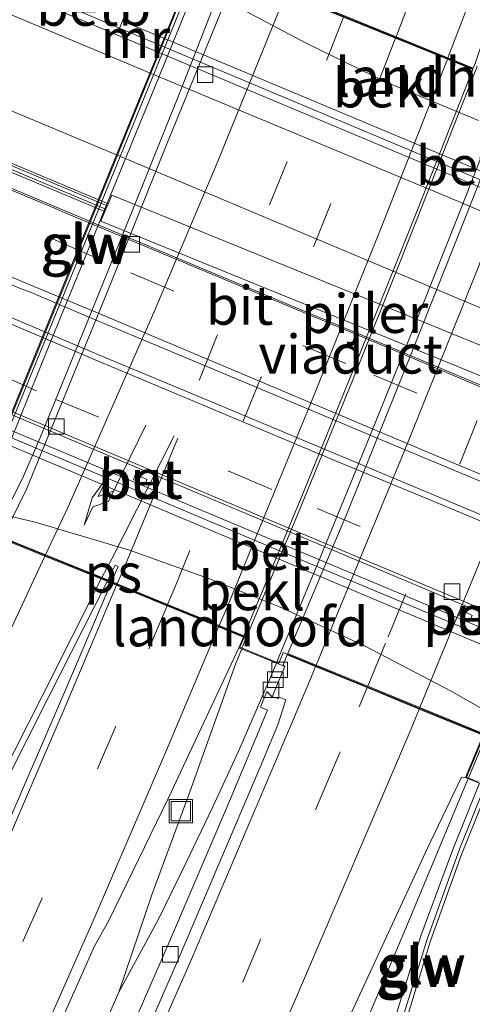
# Model space of a CAD drawing. Units: metres. Extents: x 167887 to 170001, y 406249 to 412500.
# Drawn here: x 169632 to 169661, y 407036 to 407100 of the extents above; entities that cross this region are included whole.
import ezdxf
from ezdxf.enums import TextEntityAlignment as Align

# ---------------------------------------------------------------- set-up
doc = ezdxf.new("R2010")
doc.units = ezdxf.units.M
doc.linetypes.add('VW-3-9_STREEP', pattern=[12, 3, -9])
doc.layers.get('0').update_dxf_attribs({"lineweight": 25})
for name, color, linetype, lineweight in [('B-ME-BV-GELEIDECONSTRUCTIE-GELEIDERAIL-L-B1', 213, 'BV-GELEIDERAIL', 18), ('B-ME-BV-GELEIDECONSTRUCTIE-GELEIDERAIL-L-B2', 213, 'BV-GELEIDERAIL', 18), ('B-ME-IE-GRASLAND-GV-B6', 93, 'Continuous', 18), ('B-ME-IE-INRICHTINGSELEMENT-GV-B6', 253, 'Continuous', 18), ('B-ME-IE-INRICHTINGSELEMENT-S-B1', 253, 'Continuous', 18), ('B-ME-KW-GELUIDSWERING-GV-B6', 8, 'Continuous', 18), ('B-ME-KW-GELUIDSWERING-GV-B7', 8, 'Continuous', 18), ('B-ME-KW-LANDHOOFD-GV-B6', 173, 'Continuous', 18), ('B-ME-KW-PIJLER-GV-B6', 173, 'Continuous', 18), ('B-ME-KW-SCHERM-L-B1', 8, 'Continuous', 18), ('B-ME-KW-SCHERM-L-B2', 8, 'Continuous', 18), ('B-ME-KW-VIADUCT-GV-B7', 173, 'Continuous', 18), ('B-ME-MW-MUUR-GV-B6', 8, 'IE-TERREINAFSCHEIDING-KUNSTMATIG', 18), ('B-ME-MW-MUUR-L-B1', 8, 'IE-TERREINAFSCHEIDING-KUNSTMATIG', 18), ('B-ME-OB-BEKLEDING-GV-B6', 253, 'Continuous', 18), ('B-ME-VH-VERH_SOORT-BETON-OVERIG-GV-B6', 8, 'IE-TERREINAFSCHEIDING-NATUURLIJK-HOUTWAL', 18), ('B-ME-VH-VERH_SOORT-BITUMEN-GV-B6', 8, 'IE-TERREINAFSCHEIDING-NATUURLIJK-HOUTWAL', 18), ('B-ME-VH-VERH_SOORT-BITUMEN-GV-B7', 8, 'IE-TERREINAFSCHEIDING-NATUURLIJK-HOUTWAL', 18), ('B-ME-VV-KOLK-S-B1', 8, 'Continuous', 18), ('B-ME-VW-MARKERING-39STREEP-015-L-B1', 255, 'VW-3-9_STREEP', 18), ('B-ME-VW-MARKERING-39STREEP-015-L-B2', 255, 'VW-3-9_STREEP', 18), ('B-ME-VW-MARKERING-PIJLRE750-S-B1', 7, 'Continuous', 18), ('B-ME-VW-MARKERING-STREEP-015-L-B1', 7, 'Continuous', 18), ('B-ME-VW-MARKERING-STREEP-015-L-B2', 7, 'Continuous', 18), ('B-ME-VW-MARKERING-VLAKMARK-GV-B6', 7, 'Continuous', 18), ('B-ME-VW-MARKERING-VLAKMARK-GV-B7', 7, 'Continuous', 18)]:
    doc.layers.add(name, color=color, linetype=linetype, lineweight=lineweight)
doc.styles.add('NLCS-ISO', font='NLCS-ISO.TTF')
doc.linetypes.add('BV-GELEIDERAIL', pattern='A,10,-3,[108,NLCS.SHX,S=1,R=0,X=0,Y=0],-3', length=16)
doc.linetypes.add('IE-TERREINAFSCHEIDING-KUNSTMATIG', pattern='A,4,[82,NLCS.SHX,S=0.75,R=90,X=0,Y=0],4,-2', length=10)
doc.linetypes.add('IE-TERREINAFSCHEIDING-NATUURLIJK-HOUTWAL', pattern='A,7,-1.5,[67,NLCS.SHX,S=0.75,R=45,X=0,Y=0],-1.5,7,-1.5,[70,NLCS.SHX,S=0.75,R=0,X=0,Y=0],-1.5', length=20)

# ---------------------------------------------------------------- blocks, each defined once
blk = doc.blocks.new('put')
for p, q in [((0.75, 0.75), (-0.75, 0.75)), ((-0.75, 0.75), (-0.75, -0.75)), ((0.75, -0.75), (0.75, 0.75)), ((-0.75, -0.75), (0.75, -0.75))]:
    blk.add_line(p, q)
blk.add_lwpolyline([(-0.625, 0.625), (0.625, 0.625), (0.625, -0.625), (-0.625, -0.625)], close=True)
blk = doc.blocks.new('kolk')
blk.add_lwpolyline([(-0.5, -0.5), (0.5, -0.5), (0.5, 0.5), (-0.5, 0.5)], close=True)
blk = doc.blocks.new('pijlr')
for p, q in [((0, 0, 0.1), (5.45, 0, 0.1)), ((5.45, -0.75, 0.1), (4.7, 0, 0.1)), ((6.2, -0.75, 0.1), (5.45, 0, 0.1)), ((4, -0.75, 0.1), (5.45, -0.75, 0.1)), ((5.7, -1.05, 0.1), (4, -0.75, 0.1)), ((7.5, -0.75, 0.1), (5.7, -1.05, 0.1)), ((7.5, -0.75, 0.1), (6.2, -0.75, 0.1))]:
    blk.add_line(p, q)

msp = doc.modelspace()

# ---------------------------------------------------------------- linework, layer by layer
at = {"layer": 'B-ME-BV-GELEIDECONSTRUCTIE-GELEIDERAIL-L-B1'}
for points in [[(169705.167, 407058.205, 10.578), (169697.717, 407060.868, 11.028), (169693.987, 407062.434, 11.007), (169687.847, 407065.054, 10.916), (169679.249, 407068.661, 10.806), (169671.926, 407071.706, 10.739), (169665.4914, 407074.4015, 10.7113), (169653.6439, 407079.3645, 10.6603), (169641.8544, 407084.3031, 10.6095), (169630.136, 407089.212, 10.559), (169620.334, 407093.406, 10.643), (169614.144, 407095.985, 10.651), (169605.563, 407099.567, 10.764), (169597.004, 407103.206, 10.896), (169589.584, 407106.256, 11.013)], [(169587.986, 407092.261, 10.869), (169595.391, 407089.118, 10.757), (169603.977, 407085.557, 10.692), (169613.868, 407081.48, 10.59), (169621.239, 407078.445, 10.595), (169627.386, 407075.827, 10.594), (169639.4899, 407070.7372, 10.6413), (169651.5958, 407065.6465, 10.6886), (169663.5553, 407060.6174, 10.7354), (169671.644, 407057.216, 10.767), (169682.656, 407052.577, 10.892), (169688.759, 407049.959, 10.992), (169692.53, 407048.552, 11.098), (169697.95, 407046.509, 10.445)], [(169645.915, 407059.173, 16.72), (169645.54, 407058.24, 16.72), (169642.5, 407049.73, 16.69), (169640.17, 407043.49, 16.72), (169638.04, 407037.17, 16.68)], [(169648.147, 407058.259, 16.675), (169647.76, 407057.33, 16.69), (169645.74, 407052.7, 16.68), (169644.07, 407049.07, 16.7), (169642.33, 407045.45, 16.69), (169640.59, 407041.85, 16.69), (169638.04, 407037.17, 16.68)], [(169660.476, 407050.838, 17.044), (169660.17, 407050.12, 17.05), (169656.58, 407041.53, 17.04), (169655.03, 407037.84, 17.04), (169653.46, 407034.15, 17.04), (169650.28, 407026.81, 17.02), (169647.01, 407019.51, 17.03), (169643.7, 407012.23, 17.02), (169640.39, 407004.94, 17.02), (169637.03, 406997.7, 17.04), (169632.28, 406986.68, 16.56), (169629.05, 406979.11, 16.29)], [(169597.33, 406951.66, 16.7), (169600.99, 406958.77, 16.7), (169604.59, 406965.9, 16.71), (169608.15, 406973.08, 16.73), (169611.68, 406980.26, 16.72), (169615.19, 406987.45, 16.73), (169618.62, 406994.66, 16.74), (169622.03, 407001.92, 16.74), (169625.41, 407009.16, 16.71), (169628.77, 407016.45, 16.69), (169632.07, 407023.75, 16.68), (169633.69, 407027.4, 16.67), (169635.38, 407031.09, 16.66), (169638.04, 407037.17, 16.68)]]:
    msp.add_polyline3d(points, dxfattribs=at)
at = {"layer": 'B-ME-BV-GELEIDECONSTRUCTIE-GELEIDERAIL-L-B2'}
for points in [[(169645.971, 407105.215, 16.305), (169645.84, 407104.89, 16.3), (169641.95, 407094.95, 16.31), (169638.97, 407087.55, 16.32), (169635.97, 407080.13, 16.35), (169632.95, 407072.74, 16.32), (169631.91, 407070.31, 16.31), (169628.93, 407064.38, 16.27), (169628.714, 407063.965, 16.28)], [(169645.971, 407059.312, 16.72), (169646.03, 407059.46, 16.72), (169649.62, 407068.08, 16.73), (169653.17, 407076.72, 16.71), (169656.15, 407084.14, 16.72), (169659.07, 407091.57, 16.72), (169661.03, 407096.53, 16.71), (169661.075, 407096.649, 16.709)], [(169663.269, 407095.746, 16.68), (169663.22, 407095.62, 16.68), (169659.81, 407086.93, 16.7), (169656.85, 407079.49, 16.7), (169653.84, 407072.08, 16.71), (169650.81, 407064.67, 16.7), (169648.26, 407058.53, 16.67), (169648.205, 407058.397, 16.672)], [(169660.534, 407050.974, 17.043), (169660.69, 407051.34, 17.04), (169663.23, 407057.46, 17.03), (169666.27, 407064.89, 17.05), (169669.3, 407072.23, 16.91), (169672.29, 407079.65, 16.91), (169675.2, 407087.13, 16.98), (169677.18, 407092.04, 16.95), (169677.345, 407092.443, 16.944)]]:
    msp.add_polyline3d(points, dxfattribs=at)
at = {"layer": 'B-ME-IE-GRASLAND-GV-B6'}
for points in [[(169595.35, 406953.59, 15.98), (169600.98, 406964.66, 15.98), (169606.24, 406975.21, 16), (169611.65, 406986.26, 15.99), (169616.87, 406997.16, 16), (169621.77, 407007.62, 15.97), (169627.11, 407019.21, 15.99), (169631.89, 407029.84, 15.99), (169636.47, 407040.13, 15.97), (169637.38, 407041.78, 15.96), (169641.22, 407049.65, 16.01), (169645.756, 407059.292, 16.05)], [(169645.756, 407059.292, 16.05), (169648.695, 407058.088, 15.97), (169647.9, 407056.14, 15.96), (169647.54, 407056.47, 16.19), (169647.15, 407055.48, 16.23), (169647.59, 407055.29, 16.23), (169645.14, 407049.43, 16.23), (169641.29, 407040.43, 15.95), (169637.71, 407032.23, 15.82), (169633.64, 407023.18, 15.91), (169631.75, 407018.97, 15.91), (169628.57, 407012.03, 15.92), (169623.55, 407001.22, 15.93), (169618.21, 406989.91, 15.93), (169613.34, 406979.87, 15.93), (169607.89, 406968.84, 15.93), (169602.3, 406957.74, 15.93), (169596.23, 406945.9, 15.92)], [(169656.33, 407034.77, 16.46), (169658.05, 407040.39, 16.47), (169660.06, 407046.02, 16.46), (169661.807, 407050.353, 16.46), (169662.198, 407050.196, 16.033), (169663.28, 407049.78, 15.97), (169664.02, 407051.65, 15.6), (169663.95, 407051.04, 15.7), (169664.75, 407050.92, 15.97), (169665.66, 407050.16, 15.88), (169666.72, 407048.85, 15.8), (169666.79, 407046.08, 15.84), (169660.85, 407032.79, 15.97)], [(169652.74, 407035.3, 16.3), (169657.86, 407046.37, 16.32), (169660.06, 407050.97, 16.34), (169660.325, 407050.953, 16.329), (169661.222, 407050.589, 16.47), (169659.51, 407046.33, 16.44), (169657.45, 407040.79, 16.45), (169655.65, 407035.05, 16.44)]]:
    msp.add_polyline3d(points, dxfattribs=at)
at = {"layer": 'B-ME-IE-INRICHTINGSELEMENT-GV-B6'}
for points in [[(169638.978, 407070.108, 9.918), (169639.1, 407070.442, 9.901), (169639.833, 407070.108, 9.903), (169639.717, 407069.783, 9.918), (169638.978, 407070.108, 9.918)], [(169660.035, 407061.709, 10.001), (169660.756, 407061.368, 10.004), (169660.625, 407061.043, 10.015), (169659.882, 407061.366, 10.01), (169660.035, 407061.709, 10.001)]]:
    msp.add_polyline3d(points, dxfattribs=at)
at = {"layer": 'B-ME-KW-GELUIDSWERING-GV-B6'}
msp.add_polyline3d([(169661.222, 407050.589, 16.47), (169661.807, 407050.353, 16.46), (169660.06, 407046.02, 16.46), (169658.05, 407040.39, 16.47), (169656.33, 407034.77, 16.46), (169654.77, 407028.98, 16.43), (169654.27, 407026.8, 16.46), (169653.62, 407026.8, 16.45), (169654.11, 407029.24, 16.46), (169655.65, 407035.05, 16.44), (169657.45, 407040.79, 16.45), (169659.51, 407046.33, 16.44), (169661.222, 407050.589, 16.47)], dxfattribs=at)
at = {"layer": 'B-ME-KW-GELUIDSWERING-GV-B7'}
msp.add_polyline3d([(169629.77, 407069.37, 15.72), (169627.665, 407064.385, 15.71), (169627.183, 407064.573, 15.74), (169629.26, 407069.68, 15.8), (169642.11, 407101.16, 15.81), (169644.082, 407105.99, 15.75), (169644.6, 407105.78, 15.72), (169641.1, 407097.14, 15.75), (169637.3, 407087.89, 15.76), (169633.52, 407078.61, 15.76), (169629.77, 407069.37, 15.72)], dxfattribs=at)
at = {"layer": 'B-ME-KW-LANDHOOFD-GV-B6'}
for points in [[(169661.15, 407093.15, 13.39), (169655.21, 407095.63, 13.4), (169650.07, 407098.13, 13.62), (169646.02, 407100.27, 14), (169642.09, 407102.51, 14.4), (169643.29, 407105.47, 15.49), (169643.623, 407106.285, 15.69), (169644.139, 407106.075, 15.771), (169644.649, 407105.868, 15.73), (169646.218, 407105.224, 15.651), (169646.615, 407105.061, 15.631), (169645.64, 407102.695, 15.62), (169648.797, 407101.408, 15.7), (169652.506, 407099.895, 15.76), (169655.855, 407098.534, 15.86), (169659.185, 407097.184, 15.95), (169660.809, 407096.526, 15.85)], [(169628.12, 407068.43, 14.57), (169632.66, 407067.36, 14.12), (169638.72, 407065.55, 13.62), (169643.87, 407063.72, 13.41), (169648.37, 407061.91, 13.37), (169653.86, 407059.4, 13.51), (169659.4, 407056.51, 13.91), (169663.765, 407054.016, 14.403)], [(169660.325, 407050.953, 16.329), (169661.451, 407053.668, 16.369), (169657.344, 407055.354, 16.22), (169653.995, 407056.728, 16.12), (169650.674, 407058.085, 16.02), (169648.864, 407058.825, 15.98), (169648.6, 407058.2, 15.98), (169648.695, 407058.088, 15.97), (169645.756, 407059.292, 16.05), (169646.041, 407059.969, 16.05), (169644.44, 407060.627, 15.98), (169641.133, 407061.984, 15.89), (169637.883, 407063.314, 15.8), (169636.9, 407063.711, 15.78), (169633.281, 407065.172, 15.69), (169630.532, 407066.282, 15.62)], [(169661.222, 407050.589, 16.47), (169660.325, 407050.953, 16.329)]]:
    msp.add_polyline3d(points, dxfattribs=at)
at = {"layer": 'B-ME-KW-PIJLER-GV-B6'}
msp.add_polyline3d([(169670.22, 407073.4, 10.07), (169670.111, 407073.15, 10.04), (169655.45, 407079.13, 9.94), (169636.879, 407086.696, 9.89), (169637.133, 407087.313, 9.91), (169637.34, 407087.81, 9.96), (169637.58, 407088.36, 9.95), (169656.11, 407080.82, 9.99), (169670.79, 407074.83, 10.11), (169670.412, 407073.873, 10.1), (169670.22, 407073.4, 10.07)], dxfattribs=at)
at = {"layer": 'B-ME-KW-SCHERM-L-B1'}
msp.add_polyline3d([(169654.11, 407027.26, 19.59), (169654.54, 407029.06, 19.58), (169656.08, 407034.85, 19.57), (169657.86, 407040.57, 19.55), (169659.93, 407046.36, 19.59), (169661.57, 407050.41, 19.59)], dxfattribs=at)
at = {"layer": 'B-ME-KW-SCHERM-L-B2'}
msp.add_line((169627.358, 407064.558, 19.95), (169644.251, 407105.874, 19.95), dxfattribs=at)
at = {"layer": 'B-ME-KW-VIADUCT-GV-B7'}
for points in [[(169645.2, 407102.82, 15.66), (169654.03, 407099.22, 15.7), (169660.79, 407096.48, 15.85)], [(169661.48, 407053.71, 16.2), (169654.66, 407056.51, 16.02), (169648.64, 407058.97, 15.86), (169648.6, 407058.99, 16.04), (169648.31, 407058.3, 16.04), (169645.82, 407059.32, 16.07), (169646.107, 407059.997, 16.06), (169646.05, 407060.02, 15.86), (169638.62, 407063.07, 15.67), (169630.2, 407066.47, 15.45), (169630.15, 407066.51, 15.64), (169628.84, 407063.86, 15.64), (169627.63, 407064.35, 15.64), (169627.59, 407064.36, 15.76), (169626.67, 407064.72, 15.78), (169628.2, 407068.42, 15.81), (169628.64, 407068.33, 15.8), (169634.91, 407083.65, 15.86), (169642.51, 407102.31, 15.81)], [(169661.15, 407050.66, 16.38), (169660.39, 407050.98, 16.35), (169661.51, 407053.68, 16.4)]]:
    msp.add_polyline3d(points, dxfattribs=at)
at = {"layer": 'B-ME-MW-MUUR-GV-B6'}
for points in [[(169637.34, 407087.81, 9.96), (169637.133, 407087.313, 9.91), (169614.02, 407097, 10.01), (169578.85, 407111.78, 10.33), (169550.8625, 407123.5542, 10.6605), (169550.5425, 407123.6888, 10.6601), (169546.38, 407125.44, 10.39), (169537.89, 407129, 10.3), (169538.08, 407129.38, 10.28), (169572.98, 407114.73, 10.51), (169614.26, 407097.48, 10.04), (169637.34, 407087.81, 9.96)], [(169698.97, 407073.15, 10.34), (169675.42, 407082.95, 10), (169659.76, 407089.49, 9.88), (169637.9, 407098.66, 9.85), (169611.29, 407109.83, 9.97), (169579.11, 407123.42, 10.33), (169579.229, 407123.744, 10.94), (169601.1, 407114.62, 10.96), (169631.66, 407101.84, 10.98), (169634.27, 407100.68, 10.98), (169634.3, 407100.67, 11.152), (169638.08, 407099.093, 11.169), (169659.96, 407089.9, 10.96), (169675.69, 407083.29, 10.96), (169681.26, 407080.96, 10.95), (169687.58, 407078.31, 10.95), (169699.111, 407073.463, 10.96), (169698.97, 407073.15, 10.34)], [(169688.62, 407048.66, 10.98), (169672.17, 407055.55, 10.96), (169649.54, 407065.03, 10.95), (169623.4, 407076.02, 10.95), (169610.04, 407081.61, 10.96), (169587.24, 407091.17, 10.95), (169568.77, 407098.9, 10.95), (169568.89, 407099.29, 10.37), (169587.4, 407091.55, 10.23), (169623.64, 407076.38, 9.94), (169649.66, 407065.47, 9.96), (169672.38, 407055.94, 10.14), (169688.78, 407049.04, 10.36), (169688.62, 407048.66, 10.98)]]:
    msp.add_polyline3d(points, dxfattribs=at)
at = {"layer": 'B-ME-MW-MUUR-L-B1'}
msp.add_polyline3d([(169637.191, 407087.468, 10.97), (169614.18, 407097.11, 10.97), (169614.1, 407097.14, 13.43), (169578.95, 407111.87, 13.47), (169537.97, 407129.13, 13.48), (169538.05, 407129.3, 12.67), (169572.8, 407114.7, 13.47), (169614.162, 407097.38, 13.45), (169614.26, 407097.34, 10.99), (169637.275, 407087.667, 10.97), (169637.191, 407087.468, 10.97)], dxfattribs=at)
at = {"layer": 'B-ME-OB-BEKLEDING-GV-B6'}
for points in [[(169677.02, 407083.31, 10.99), (169660.03, 407090.44, 11), (169640.45, 407098.63, 11.03), (169638.26, 407099.54, 11.02), (169639.26, 407102.19, 13.51), (169639.373, 407102.481, 13.52), (169635.775, 407104.077, 13.52), (169635.67, 407103.83, 13.52), (169634.3, 407100.67, 11.152), (169634.27, 407100.68, 10.98), (169631.66, 407101.84, 10.98), (169633.66, 407105.92, 13.49), (169636.67, 407106.83, 15.14), (169637.14, 407107.86, 15.22), (169641, 407106.08, 15.38), (169641.13, 407106.42, 15.41), (169643.29, 407105.47, 15.49)], [(169643.29, 407105.47, 15.49), (169642.09, 407102.51, 14.4), (169646.02, 407100.27, 14), (169650.07, 407098.13, 13.62), (169655.21, 407095.63, 13.4), (169661.15, 407093.15, 13.39)], [(169634.3, 407100.67, 11.152), (169635.67, 407103.83, 13.52), (169639.26, 407102.19, 13.51), (169638.26, 407099.54, 11.02), (169638.08, 407099.093, 11.169), (169634.3, 407100.67, 11.152)], [(169662.198, 407050.196, 16.033), (169663.765, 407054.016, 14.403), (169659.4, 407056.51, 13.91), (169653.86, 407059.4, 13.51), (169648.37, 407061.91, 13.37), (169643.87, 407063.72, 13.41), (169638.72, 407065.55, 13.62), (169632.66, 407067.36, 14.12), (169628.12, 407068.43, 14.57), (169626.578, 407064.702, 15.452), (169625.55, 407065.25, 15.43), (169626.56, 407067.76, 15.33), (169628.74, 407073.21, 10.97), (169629.89, 407072.75, 10.99), (169649.3, 407064.58, 11), (169665.36, 407057.81, 11.02), (169666.45, 407057.39, 11.04), (169664.77, 407053.37, 14.46), (169664.02, 407051.65, 15.6), (169663.28, 407049.78, 15.97), (169662.198, 407050.196, 16.033)]]:
    msp.add_polyline3d(points, dxfattribs=at)
at = {"layer": 'B-ME-VH-VERH_SOORT-BETON-OVERIG-GV-B6'}
for points in [[(169578.85, 407111.78, 10.33), (169614.02, 407097, 10.01), (169637.133, 407087.313, 9.91), (169636.879, 407086.696, 9.89), (169655.45, 407079.13, 9.94), (169670.111, 407073.15, 10.04), (169670.22, 407073.4, 10.07), (169694.73, 407063.21, 10.35), (169694.2901, 407062.1257, 10.3193)], [(169694.2901, 407062.1257, 10.3193), (169694.156, 407062.193, 10.322), (169693.932, 407062.288, 10.319), (169684.288, 407066.399, 10.194), (169675.906, 407069.916, 10.08), (169675.851, 407069.94, 10.08), (169663.892, 407074.941, 9.982), (169655.155, 407078.645, 9.926), (169638.666, 407085.52, 9.888), (169634.427, 407087.291, 9.894), (169633.706, 407087.616, 9.868), (169629.315, 407089.439, 9.922), (169613.723, 407096.014, 9.977), (169604.02, 407100.028, 10.179), (169593.706, 407104.368, 10.372), (169583.628, 407108.558, 10.492)], [(169590.803, 407099.543, 10.252), (169600.311, 407095.583, 10.162), (169611.568, 407090.829, 10.069), (169624.793, 407085.324, 10.026), (169631.761, 407082.349, 9.987), (169632.242, 407082.168, 9.978), (169636.058, 407080.555, 9.982), (169646.704, 407076.102, 10.027), (169655.406, 407072.44, 10.062), (169664.599, 407068.61, 10.111), (169673.783, 407064.756, 10.179), (169682.537, 407061.085, 10.309), (169691.782, 407057.221, 10.438), (169694.157, 407056.198, 10.48), (169698.91, 407054.199, 10.561)], [(169638.26, 407099.54, 11.02), (169640.45, 407098.63, 11.03), (169660.03, 407090.44, 11), (169677.02, 407083.31, 10.99), (169681.45, 407081.44, 10.97), (169681.26, 407080.96, 10.95), (169675.69, 407083.29, 10.96), (169659.96, 407089.9, 10.96), (169638.08, 407099.093, 11.169), (169638.26, 407099.54, 11.02)], [(169590.022, 407097.701, 10.29), (169599.358, 407093.807, 10.177), (169610.779, 407089.002, 10.094), (169621.082, 407084.709, 10.041), (169629.325, 407081.258, 10.094), (169636.681, 407078.132, 10.012), (169643.989, 407075.095, 10.027), (169652.228, 407071.632, 10.054), (169658.415, 407069.046, 10.112), (169666.229, 407065.764, 10.142), (169672.961, 407062.939, 10.191), (169678.067, 407060.81, 10.25), (169691.035, 407055.333, 10.439), (169696.666, 407053.018, 10.525), (169705.014, 407049.465, 10.631), (169706.4554, 407048.8581, 10.6509), (169712.68, 407046.28, 10.77), (169723.67, 407041.92, 10.85), (169732.86, 407038.4, 10.9), (169745.85, 407033.73, 10.94)], [(169696.666, 407053.018, 10.525), (169691.035, 407055.333, 10.439), (169678.067, 407060.81, 10.25), (169672.961, 407062.939, 10.191), (169666.229, 407065.764, 10.142), (169658.415, 407069.046, 10.112), (169652.228, 407071.632, 10.054), (169643.989, 407075.095, 10.027), (169636.681, 407078.132, 10.012), (169629.325, 407081.258, 10.094), (169621.082, 407084.709, 10.041), (169610.779, 407089.002, 10.094), (169599.358, 407093.807, 10.177), (169590.022, 407097.701, 10.29)], [(169588.97, 407092.129, 10.186), (169608.621, 407083.878, 9.987), (169609.244, 407083.628, 9.974), (169622.483, 407078.081, 9.919), (169629.2435, 407075.2566, 9.904), (169634.202, 407073.185, 9.893), (169641.933, 407069.923, 9.902), (169650.039, 407066.533, 9.913), (169659.758, 407062.45, 9.997), (169671.02, 407057.712, 10.089), (169680.587, 407053.689, 10.211), (169688.926, 407050.201, 10.329), (169689.199, 407050.086, 10.333), (169688.78, 407049.04, 10.36), (169672.38, 407055.94, 10.14), (169649.66, 407065.47, 9.96), (169623.64, 407076.38, 9.94), (169587.4, 407091.55, 10.23)], [(169698.549, 407028.292, 10.699), (169702.88, 407038.62, 10.62), (169704.512, 407042.578, 10.6), (169705.281, 407044.442, 10.567), (169701.372, 407046.028, 10.516), (169694.829, 407048.779, 10.41), (169689.266, 407050.648, 10.31), (169689.199, 407050.086, 10.333), (169688.926, 407050.201, 10.329), (169680.587, 407053.689, 10.211), (169671.02, 407057.712, 10.089), (169659.758, 407062.45, 9.997), (169650.039, 407066.533, 9.913), (169641.933, 407069.923, 9.902), (169634.202, 407073.185, 9.893), (169629.2435, 407075.2566, 9.904), (169622.483, 407078.081, 9.919), (169609.244, 407083.628, 9.974), (169608.621, 407083.878, 9.987), (169588.97, 407092.129, 10.186)], [(169672.17, 407055.55, 10.96), (169671.95, 407055.08, 10.99), (169666.45, 407057.39, 11.04), (169665.36, 407057.81, 11.02), (169649.3, 407064.58, 11), (169629.89, 407072.75, 10.99), (169628.74, 407073.21, 10.97), (169623.21, 407075.53, 10.95), (169623.4, 407076.02, 10.95), (169649.54, 407065.03, 10.95), (169672.17, 407055.55, 10.96)], [(169638.978, 407070.108, 9.918), (169639.717, 407069.783, 9.918), (169639.833, 407070.108, 9.903), (169639.1, 407070.442, 9.901), (169638.978, 407070.108, 9.918)], [(169660.035, 407061.709, 10.001), (169659.882, 407061.366, 10.01), (169660.625, 407061.043, 10.015), (169660.756, 407061.368, 10.004), (169660.035, 407061.709, 10.001)], [(169637.71, 407032.23, 15.82), (169641.29, 407040.43, 15.95), (169645.14, 407049.43, 16.23), (169647.59, 407055.29, 16.23), (169647.15, 407055.48, 16.23), (169647.54, 407056.47, 16.19), (169647.9, 407056.14, 15.96), (169648.29, 407056.04, 15.99), (169648.33, 407056.11, 15.99), (169648.76, 407055.94, 16), (169648.25, 407054.33, 15.99), (169647.11, 407051.61, 15.99), (169641.8, 407039.16, 15.96), (169637.15, 407028.51, 15.98)]]:
    msp.add_polyline3d(points, dxfattribs=at)
at = {"layer": 'B-ME-VH-VERH_SOORT-BITUMEN-GV-B6'}
for points in [[(169676.68, 407142.35, 15.96), (169672.76, 407131.37, 15.97), (169668.54, 407119.76, 15.98), (169667.27, 407116.06, 15.98), (169667.11, 407115.35, 15.99), (169664.12, 407106.21, 16.01), (169660.935, 407096.82, 16.02), (169660.809, 407096.526, 15.85), (169659.185, 407097.184, 15.95), (169655.855, 407098.534, 15.86), (169652.506, 407099.895, 15.76), (169648.797, 407101.408, 15.7), (169645.64, 407102.695, 15.62), (169646.615, 407105.061, 15.631), (169646.922, 407104.936, 15.641), (169647.95, 407106.63, 15.65), (169649.33, 407108.92, 15.68), (169650.61, 407110.78, 15.69), (169652.3, 407113.68, 15.69), (169653.43, 407116.09, 15.68), (169654.92, 407119.4, 15.68), (169656.95, 407124.69, 15.68), (169660.88, 407135.38, 15.67), (169664.58, 407145.84, 15.66)], [(169579.11, 407123.42, 10.33), (169611.29, 407109.83, 9.97), (169637.9, 407098.66, 9.85), (169659.76, 407089.49, 9.88), (169675.42, 407082.95, 10), (169698.97, 407073.15, 10.34)], [(169695.72, 407063.25, 10.41), (169694.875, 407063.582, 10.42), (169675.07, 407071.94, 10.12), (169670.412, 407073.873, 10.1), (169670.79, 407074.83, 10.11), (169656.11, 407080.82, 9.99), (169637.58, 407088.36, 9.95), (169637.34, 407087.81, 9.96), (169614.26, 407097.48, 10.04), (169572.98, 407114.73, 10.51)], [(169583.628, 407108.558, 10.492), (169593.706, 407104.368, 10.372), (169604.02, 407100.028, 10.179), (169613.723, 407096.014, 9.977), (169629.315, 407089.439, 9.922), (169633.706, 407087.616, 9.868), (169634.427, 407087.291, 9.894), (169638.666, 407085.52, 9.888), (169655.155, 407078.645, 9.926), (169663.892, 407074.941, 9.982), (169675.851, 407069.94, 10.08), (169675.906, 407069.916, 10.08), (169684.288, 407066.399, 10.194), (169693.932, 407062.288, 10.319), (169694.156, 407062.193, 10.322), (169693.905, 407061.753, 10.334), (169699.19, 407059.003, 10.487)], [(169756, 407032.56, 10.91), (169741.61, 407037.49, 10.91), (169728.42, 407042.32, 10.85), (169715.17, 407047.47, 10.76), (169707.2198, 407050.7391, 10.6817), (169706.726, 407050.923, 10.67), (169698.91, 407054.199, 10.561), (169694.157, 407056.198, 10.48), (169691.782, 407057.221, 10.438), (169682.537, 407061.085, 10.309), (169673.783, 407064.756, 10.179), (169664.599, 407068.61, 10.111), (169655.406, 407072.44, 10.062), (169646.704, 407076.102, 10.027), (169636.058, 407080.555, 9.982), (169632.242, 407082.168, 9.978), (169631.761, 407082.349, 9.987), (169624.793, 407085.324, 10.026), (169611.568, 407090.829, 10.069), (169600.311, 407095.583, 10.162), (169590.803, 407099.543, 10.252)], [(169613.52, 407027.52, 15.59), (169618.24, 407036.84, 15.61), (169623.47, 407047.2, 15.62), (169625.27, 407051.25, 15.63), (169626.6, 407054.91, 15.63), (169627.44, 407057.43, 15.61), (169628.05, 407059.25, 15.61), (169628.74, 407060.94, 15.61), (169629.78, 407063.43, 15.62), (169629.32, 407063.71, 15.59), (169630.532, 407066.282, 15.62), (169633.281, 407065.172, 15.69), (169636.9, 407063.711, 15.78), (169637.883, 407063.314, 15.8), (169641.133, 407061.984, 15.89), (169644.44, 407060.627, 15.98), (169646.041, 407059.969, 16.05), (169645.756, 407059.292, 16.05)], [(169645.756, 407059.292, 16.05), (169641.22, 407049.65, 16.01), (169637.38, 407041.78, 15.96), (169636.47, 407040.13, 15.97), (169631.89, 407029.84, 15.99), (169627.11, 407019.21, 15.99), (169621.77, 407007.62, 15.97), (169616.87, 406997.16, 16), (169611.65, 406986.26, 15.99), (169606.24, 406975.21, 16), (169600.98, 406964.66, 15.98), (169595.35, 406953.59, 15.98)], [(169601.1, 406953.14, 15.98), (169606.52, 406963.8, 15.99), (169611.56, 406973.93, 16.02), (169616.92, 406984.85, 16.03), (169622.31, 406996.12, 16.04), (169627.2, 407006.58, 16.03), (169632.31, 407017.71, 15.98), (169637.15, 407028.51, 15.98), (169641.8, 407039.16, 15.96), (169647.11, 407051.61, 15.99), (169648.25, 407054.33, 15.99), (169648.76, 407055.94, 16), (169648.33, 407056.11, 15.99), (169648.29, 407056.04, 15.99), (169647.9, 407056.14, 15.96), (169648.695, 407058.088, 15.97), (169648.6, 407058.2, 15.98), (169648.864, 407058.825, 15.98), (169650.674, 407058.085, 16.02), (169653.995, 407056.728, 16.12), (169657.344, 407055.354, 16.22), (169661.451, 407053.668, 16.369), (169660.325, 407050.953, 16.329)], [(169660.325, 407050.953, 16.329), (169660.06, 407050.97, 16.34), (169657.86, 407046.37, 16.32), (169652.74, 407035.3, 16.3), (169647.95, 407024.49, 16.29), (169642.79, 407013.04, 16.29), (169637.88, 407002.29, 16.3), (169632.74, 406991.32, 16.3), (169627.83, 406981.07, 16.32), (169621.81, 406968.84, 16.31), (169616.76, 406958.66, 16.29), (169611.3, 406947.84, 16.27)]]:
    msp.add_polyline3d(points, dxfattribs=at)
at = {"layer": 'B-ME-VH-VERH_SOORT-BITUMEN-GV-B7'}
for points in [[(169652.473, 407099.801, 15.76), (169655.813, 407098.443, 15.86), (169659.152, 407097.09, 15.95), (169660.782, 407096.429, 16.02), (169657.28, 407087.52, 16.02), (169653.57, 407078.28, 16.02), (169649.76, 407068.92, 16.04), (169646.076, 407060.064, 16.05), (169644.479, 407060.719, 15.98), (169641.168, 407062.078, 15.89), (169637.926, 407063.404, 15.8), (169636.95, 407063.798, 15.78), (169633.321, 407065.264, 15.69), (169630.58, 407066.37, 15.62), (169632.1, 407069.48, 15.61), (169637.16, 407081.81, 15.62), (169641.14, 407091.71, 15.6), (169645.603, 407102.602, 15.62), (169648.763, 407101.313, 15.7), (169652.473, 407099.801, 15.76)], [(169668.744, 407093.215, 16.13), (169672.083, 407091.841, 16.22), (169676.212, 407090.139, 16.36), (169673.86, 407084.23, 16.36), (169669.35, 407072.89, 16.37), (169664.77, 407061.65, 16.36), (169661.497, 407053.757, 16.37), (169657.378, 407055.448, 16.22), (169654.029, 407056.822, 16.12), (169650.708, 407058.179, 16.02), (169648.898, 407058.919, 15.98), (169652.73, 407067.99, 15.98), (169656.7, 407077.85, 15.99), (169660.36, 407087.05, 15.99), (169663.614, 407095.305, 16), (169665.404, 407094.575, 16.02), (169668.744, 407093.215, 16.13)]]:
    msp.add_polyline3d(points, dxfattribs=at)
at = {"layer": 'B-ME-VW-MARKERING-39STREEP-015-L-B1'}
for points in [[(169655.855, 407098.534, 15.86), (169660.39, 407110.4, 15.87), (169664.62, 407121.71, 15.87), (169668.79, 407133.07, 15.87), (169672.82, 407144.46, 15.87), (169676.8, 407155.88, 15.87), (169680.65, 407167.33, 15.88), (169684.44, 407178.8, 15.88), (169688.09, 407190.32, 15.88), (169691.69, 407201.85, 15.88)], [(169592.25, 407102.994, 10.304), (169602.862, 407098.578, 10.098), (169613.011, 407094.218, 10.012), (169625.007, 407089.214, 9.944), (169633.668, 407085.61, 9.917), (169638.807, 407083.364, 9.925), (169654.42, 407076.798, 9.972), (169663.686, 407072.919, 10.025), (169675.142, 407068.092, 10.122), (169682.998, 407064.809, 10.223), (169693.197, 407060.548, 10.366), (169702.391, 407056.665, 10.558), (169707.875, 407054.401, 10.657)], [(169588.511, 407094.288, 10.216), (169595.278, 407091.466, 10.139), (169603.545, 407087.953, 10.04), (169609.263, 407085.629, 10.003), (169611.854, 407084.507, 9.989), (169620.187, 407081.041, 9.948), (169625.687, 407078.722, 9.934), (169630.005, 407076.996, 9.951), (169633.981, 407075.246, 9.918), (169645.112, 407070.623, 9.939), (169650.772, 407068.242, 9.967), (169661.667, 407063.679, 10.03), (169671.585, 407059.559, 10.117), (169681.553, 407055.38, 10.238), (169689.579, 407052.018, 10.346), (169694.934, 407049.738, 10.448), (169700.387, 407047.49, 10.533), (169703.317, 407046.295, 10.565)], [(169641.133, 407061.984, 15.89), (169637.84, 407054.26, 15.86), (169633.08, 407043.17, 15.84), (169628.2, 407032.12, 15.87), (169623.26, 407021.09, 15.88), (169618.2, 407010.09, 15.87), (169613.08, 406999.11, 15.86), (169607.85, 406988.23, 15.94), (169602.53, 406977.35, 15.89), (169597.17, 406966.54, 15.88), (169591.65, 406955.77, 15.88), (169586.09, 406945.04, 15.88)], [(169604.85, 406950.93, 16.09), (169610.31, 406961.68, 16.09), (169615.68, 406972.48, 16.12), (169620.97, 406983.28, 16.16), (169626.13, 406994.09, 16.14), (169631.25, 407004.98, 16.14), (169636.26, 407015.92, 16.09), (169641.15, 407026.82, 16.11), (169646, 407037.82, 16.11), (169651.09, 407049.84, 16.12), (169653.48, 407055.5, 16.12), (169653.995, 407056.728, 16.12)]]:
    msp.add_polyline3d(points, dxfattribs=at)
at = {"layer": 'B-ME-VW-MARKERING-39STREEP-015-L-B2'}
for points in [[(169652.473, 407099.801, 15.76), (169648.85, 407090.52, 15.78), (169644.31, 407079.25, 15.79), (169642.79, 407075.47, 15.78)], [(169655.813, 407098.443, 15.86), (169651.66, 407087.83, 15.88), (169647.17, 407076.63, 15.88), (169641.63, 407063.16, 15.89), (169641.168, 407062.078, 15.89)], [(169654.029, 407056.822, 16.12), (169655.34, 407059.99, 16.12), (169659.95, 407071.1, 16.11), (169664.39, 407082.21, 16.11), (169668.744, 407093.215, 16.13)]]:
    msp.add_polyline3d(points, dxfattribs=at)
at = {"layer": 'B-ME-VW-MARKERING-STREEP-015-L-B1'}
for points in [[(169659.185, 407097.184, 15.95), (169663.72, 407108.98, 15.96), (169668.05, 407120.6, 15.96), (169672.11, 407131.67, 15.96), (169676.06, 407142.8, 15.96), (169680.18, 407154.65, 15.96), (169684.01, 407166.03, 15.96), (169687.84, 407177.68, 15.96), (169691.42, 407188.94, 15.97), (169695.11, 407200.76, 15.96)], [(169699.1, 407071.87, 10.35), (169697.62, 407072.18, 10.35), (169697.19, 407072.3, 10.33), (169695.67, 407072.89, 10.31), (169679.89, 407079.49, 10.08), (169674.9, 407081.58, 10.02), (169659.3, 407088.19, 9.9), (169639.86, 407096.29, 9.85), (169617.58, 407105.64, 9.96), (169596.87, 407114.31, 10.16), (169577.51, 407122.37, 10.37)], [(169707.56, 407068.61, 10.61), (169706.15, 407067.7, 10.58), (169703.64, 407066.62, 10.54), (169701.07, 407066.16, 10.48), (169698.67, 407066.18, 10.45), (169697.17, 407066.35, 10.41), (169695.35, 407066.95, 10.39), (169677.85, 407074.18, 10.12), (169672.75, 407076.31, 10.07), (169657.05, 407082.91, 9.96), (169637.63, 407091.07, 9.91), (169615.56, 407100.28, 9.99), (169590.5, 407110.94, 10.24), (169575.45, 407117.14, 10.41), (169564.77, 407121.59, 10.43)], [(169590.901, 407099.952, 10.293), (169600.478, 407095.958, 10.15), (169611.71, 407091.209, 10.09), (169624.554, 407085.832, 10.031), (169632.373, 407082.584, 9.976), (169636.813, 407080.732, 9.985), (169651.753, 407074.441, 10.039), (169659.303, 407071.25, 10.082), (169666.675, 407068.186, 10.118), (169673.939, 407065.116, 10.18), (169683.367, 407061.149, 10.314), (169691.91, 407057.595, 10.433), (169701.34, 407053.622, 10.579), (169707.3553, 407051.0727, 10.6794), (169716.36, 407047.38, 10.74), (169725.69, 407043.7, 10.84), (169734.19, 407040.52, 10.88), (169736.75, 407039.6, 10.92), (169749.5, 407035.11, 10.95)], [(169589.895, 407097.331, 10.275), (169610.577, 407088.677, 10.085), (169617.293, 407085.849, 10.047), (169626.657, 407081.909, 10.005), (169631.328, 407079.991, 9.995), (169636.519, 407077.795, 9.999), (169643.852, 407074.712, 10.021), (169652.058, 407071.257, 10.056), (169658.237, 407068.697, 10.089), (169666.071, 407065.427, 10.138), (169672.825, 407062.569, 10.185), (169677.878, 407060.437, 10.244), (169690.93, 407054.984, 10.419), (169696.61, 407052.606, 10.519), (169706.3265, 407048.5408, 10.6499), (169718.03, 407043.75, 10.8), (169728.92, 407039.48, 10.88), (169733.27, 407037.89, 10.89), (169747.39, 407032.87, 10.9)], [(169633.281, 407065.172, 15.69), (169629.82, 407057.8, 15.68), (169624.48, 407047, 15.65), (169619.16, 407036.41, 15.64), (169614.47, 407027.24, 15.62), (169608.25, 407014.93, 15.61), (169606.51, 407011.55, 15.6), (169601.72, 407002.17, 15.61), (169597.19, 406993.35, 15.58), (169592.67, 406984.67, 15.56), (169588.07, 406976.39, 15.53), (169582.82, 406967.96, 15.46), (169576.99, 406960.01, 15.33), (169570.36, 406952.55, 15.2), (169563.07, 406946.23, 15.05), (169554.96, 406940.97, 14.9), (169545.61, 406936.8, 14.73), (169535.2, 406934.2, 14.5), (169524.95, 406933.46, 14.26), (169514.55, 406934.49, 13.99), (169504.92, 406937.13, 13.69)], [(169636.9, 407063.711, 15.78), (169633.14, 407056.26, 15.76), (169627.62, 407045.38, 15.73), (169622.23, 407034.8, 15.72), (169617.42, 407025.38, 15.71), (169611.25, 407013.2, 15.7), (169609.53, 407009.83, 15.71), (169604.8, 407000.55, 15.7), (169601.65, 406994.36, 15.68), (169597.2, 406985.59, 15.68), (169593.12, 406977.83, 15.66), (169588, 406968.98, 15.64), (169583.59, 406962.27, 15.58), (169578.23, 406955.26, 15.51), (169571.78, 406948.28, 15.44), (169564.83, 406942.35, 15.34), (169556.96, 406937.28, 15.2), (169548.65, 406933.45, 15.04), (169538.98, 406930.62, 14.85), (169529.48, 406929.41, 14.64), (169519.52, 406929.58, 14.42), (169510.47, 406931.09, 14.18), (169501.98, 406933.74, 13.93)], [(169637.883, 407063.314, 15.8), (169634.64, 407055.65, 15.78), (169629.8, 407044.43, 15.77), (169624.99, 407033.52, 15.79), (169619.97, 407022.35, 15.81), (169615.01, 407011.53, 15.79), (169609.83, 407000.46, 15.82), (169604.66, 406989.61, 15.86), (169599.37, 406978.83, 15.8), (169594.08, 406968.18, 15.8), (169588.58, 406957.46, 15.79), (169582.91, 406946.51, 15.78)], [(169644.44, 407060.627, 15.98), (169641.1, 407052.71, 15.95), (169636.38, 407041.75, 15.94), (169631.3, 407030.27, 15.96), (169626.5, 407019.53, 15.96), (169621.17, 407007.97, 15.98), (169616.3, 406997.58, 15.98), (169611.05, 406986.58, 16.01), (169605.72, 406975.69, 15.97), (169600.36, 406964.89, 15.96), (169594.81, 406954.07, 15.97)], [(169601.71, 406952.72, 15.98), (169607.03, 406963.15, 15.99), (169612.25, 406973.63, 16.04), (169617.6, 406984.56, 16.04), (169622.99, 406995.85, 16.05), (169627.88, 407006.23, 16.05), (169632.98, 407017.42, 16.01), (169637.76, 407028.05, 16), (169642.7, 407039.28, 16.01), (169647.8, 407051.28, 16.01), (169650.37, 407057.34, 16.02), (169650.674, 407058.085, 16.02)], [(169607.98, 406949.28, 16.17), (169613.39, 406959.87, 16.2), (169618.7, 406970.55, 16.2), (169623.99, 406981.31, 16.23), (169629.54, 406993.01, 16.21), (169634.25, 407002.92, 16.21), (169639.61, 407014.73, 16.18), (169644.53, 407025.62, 16.2), (169649.33, 407036.57, 16.2), (169654.42, 407048.48, 16.21), (169656.82, 407054.08, 16.22), (169657.344, 407055.354, 16.22)]]:
    msp.add_polyline3d(points, dxfattribs=at)
at = {"layer": 'B-ME-VW-MARKERING-STREEP-015-L-B2'}
for points in [[(169648.763, 407101.313, 15.7), (169644.42, 407090.59, 15.69), (169640.29, 407080.82, 15.7), (169634.78, 407068.34, 15.69), (169633.321, 407065.264, 15.69)], [(169659.152, 407097.09, 15.95), (169655.04, 407086.64, 15.95), (169650.55, 407075.44, 15.96), (169644.96, 407061.79, 15.97), (169644.479, 407060.719, 15.98)], [(169650.708, 407058.179, 16.02), (169652.02, 407061.34, 16.01), (169656.62, 407072.48, 16.02), (169661.13, 407083.71, 16.02), (169665.404, 407094.575, 16.02)], [(169657.378, 407055.448, 16.22), (169658.71, 407058.68, 16.22), (169663.26, 407069.69, 16.2), (169667.82, 407081.05, 16.2), (169672.083, 407091.841, 16.22)], [(169641.58, 407072.9, 15.79), (169637.58, 407065, 15.78), (169636.95, 407063.798, 15.78)], [(169641.83, 407072.76, 15.79), (169638.48, 407064.68, 15.79), (169637.926, 407063.404, 15.8)]]:
    msp.add_polyline3d(points, dxfattribs=at)
at = {"layer": 'B-ME-VW-MARKERING-VLAKMARK-GV-B6'}
msp.add_polyline3d([(169637.265, 407063.51, 15.79), (169637.518, 407063.407, 15.79), (169634.63, 407056.64, 15.78), (169629.6, 407045.02, 15.78), (169624.98, 407034.44, 15.78), (169620.28, 407023.99, 15.78), (169617.8, 407025.2, 15.71), (169622.58, 407034.62, 15.73), (169628, 407045.24, 15.74), (169633.5, 407056.08, 15.76), (169637.265, 407063.51, 15.79)], dxfattribs=at)
at = {"layer": 'B-ME-VW-MARKERING-VLAKMARK-GV-B7'}
msp.add_polyline3d([(169637.584, 407063.596, 15.79), (169637.346, 407063.692, 15.79), (169637.8, 407064.59, 15.79), (169637.98, 407064.51, 15.79), (169637.584, 407063.596, 15.79)], dxfattribs=at)

# ---------------------------------------------------------------- block references
at = {"layer": 'B-ME-IE-INRICHTINGSELEMENT-S-B1', "rotation": 90}
msp.add_blockref('put', (169642.02, 407048.8, 15.85), dxfattribs=at)
at = {"layer": 'B-ME-VV-KOLK-S-B1', "rotation": 90}
for p in [(169643.58, 407096.1, 9.81), (169638.87, 407085.199, 9.818), (169634.019, 407073.501, 9.825), (169659.444, 407062.899, 9.922), (169648.37, 407057.87, 15.92), (169648.1, 407057.24, 15.91), (169647.81, 407056.59, 15.91), (169641.35, 407039.6, 15.9)]:
    msp.add_blockref('kolk', p, dxfattribs=at)
at = {"layer": 'B-ME-VW-MARKERING-PIJLRE750-S-B1', "rotation": 244}
msp.add_blockref('pijlr', (169639.7603, 407073.5799, 15.6782), dxfattribs=at)

# ---------------------------------------------------------------- texts
at = {"layer": 'B-ME-IE-INRICHTINGSELEMENT-GV-B6', "ltscale": 0.2, "style": 'NLCS-ISO'}
for p in [(169639.40528, 407070.11087), (169660.32017, 407061.37239)]:
    msp.add_text('put', height=2.5, dxfattribs=at).set_placement(p, align=Align.MIDDLE_CENTER)
at = {"layer": 'B-ME-KW-GELUIDSWERING-GV-B6', "ltscale": 0.2, "style": 'NLCS-ISO'}
msp.add_text('glw', height=2.5, dxfattribs=at).set_placement((169657.3789, 407038.74128), align=Align.MIDDLE_CENTER)
at = {"layer": 'B-ME-KW-GELUIDSWERING-GV-B7', "ltscale": 0.2, "style": 'NLCS-ISO'}
msp.add_text('glw', height=2.5, dxfattribs=at).set_placement((169635.89793, 407085.18671), align=Align.MIDDLE_CENTER)
at = {"layer": 'B-ME-KW-LANDHOOFD-GV-B6', "ltscale": 0.2, "style": 'NLCS-ISO'}
for p in [(169660.1979, 407095.94272), (169645.81971, 407060.63494)]:
    msp.add_text('landhoofd', height=2.5, dxfattribs=at).set_placement(p, align=Align.MIDDLE_CENTER)
at = {"layer": 'B-ME-KW-PIJLER-GV-B6', "ltscale": 0.2, "style": 'NLCS-ISO'}
msp.add_text('pijler', height=2.5, dxfattribs=at).set_placement((169653.84241, 407080.76081), align=Align.MIDDLE_CENTER)
at = {"layer": 'B-ME-KW-SCHERM-L-B1', "ltscale": 0.2, "style": 'NLCS-ISO'}
msp.add_text('glw', height=2.5, dxfattribs=at).set_placement((169657.52491, 407038.93695), align=Align.MIDDLE_CENTER)
at = {"layer": 'B-ME-KW-SCHERM-L-B2', "ltscale": 0.2, "style": 'NLCS-ISO'}
msp.add_text('glw', height=2.5, dxfattribs=at).set_placement((169635.8045, 407085.216), align=Align.MIDDLE_CENTER)
at = {"layer": 'B-ME-KW-VIADUCT-GV-B7', "ltscale": 0.2, "style": 'NLCS-ISO'}
msp.add_text('viaduct', height=2.5, dxfattribs=at).set_placement((169652.93651, 407078.15007), align=Align.MIDDLE_CENTER)
at = {"layer": 'B-ME-MW-MUUR-GV-B6', "ltscale": 0.2, "style": 'NLCS-ISO'}
msp.add_text('mr', height=2.5, dxfattribs=at).set_placement((169639.09712, 407098.42672), align=Align.MIDDLE_CENTER)
at = {"layer": 'B-ME-OB-BEKLEDING-GV-B6', "ltscale": 0.2, "style": 'NLCS-ISO'}
for s, p in [('betb', (169636.41815, 407100.49521)), ('betb', (169636.41815, 407100.49521)), ('bekl', (169655.21476, 407095.24946)), ('bekl', (169646.58492, 407062.94848))]:
    msp.add_text(s, height=2.5, dxfattribs=at).set_placement(p, align=Align.MIDDLE_CENTER)
at = {"layer": 'B-ME-VH-VERH_SOORT-BETON-OVERIG-GV-B6', "ltscale": 0.2, "style": 'NLCS-ISO'}
for p in [(169659.77226, 407090.25954), (169639.40528, 407070.11087), (169647.67904, 407065.54081), (169660.32017, 407061.37239)]:
    msp.add_text('bet', height=2.5, dxfattribs=at).set_placement(p, align=Align.MIDDLE_CENTER)
at = {"layer": 'B-ME-VH-VERH_SOORT-BITUMEN-GV-B7', "ltscale": 0.2, "style": 'NLCS-ISO'}
msp.add_text('bit', height=2.5, dxfattribs=at).set_placement((169645.79807, 407081.28552), align=Align.MIDDLE_CENTER)
at = {"layer": 'B-ME-VW-MARKERING-VLAKMARK-GV-B7', "ltscale": 0.2, "style": 'NLCS-ISO'}
msp.add_text('ps', height=2.5, dxfattribs=at).set_placement((169637.67191, 407064.08618), align=Align.MIDDLE_CENTER)

doc.saveas('drawing.dxf')
